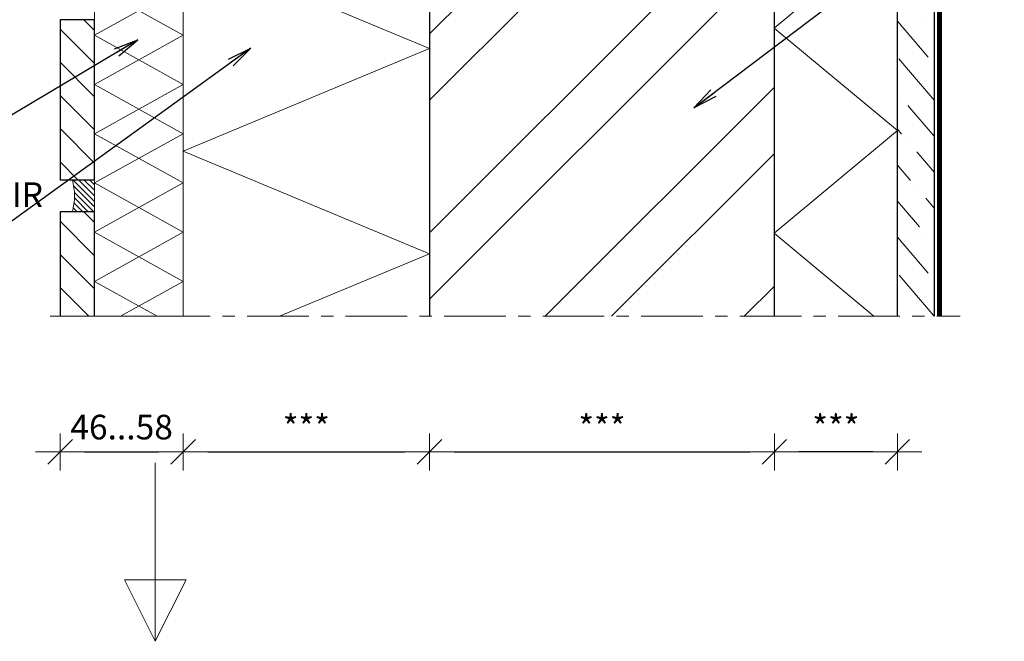
# Model space of a CAD drawing. Units: inches. Extents: x 594 to 13194, y -6707 to -3440.
# Drawn here: x 9412 to 9811, y -4226 to -3974 of the extents above; entities that cross this region are included whole.
import ezdxf

# ---------------------------------------------------------------- set-up
doc = ezdxf.new("R2010")
doc.units = ezdxf.units.IN
doc.linetypes.add('CENTER', pattern=[2, 1.25, -0.25, 0.25, -0.25])
doc.linetypes.add('HIDDEN', pattern=[0.375, 0.25, -0.125])
for name, color, linetype, lineweight in [('AURUTÕKE', 205, 'Continuous', 15), ('DIM', 223, 'Continuous', 15), ('H', 252, 'Continuous', 9), ('KIVI', 32, 'Continuous', 25), ('KLINKER', 22, 'Continuous', 25), ('PLAAT', 89, 'Continuous', 25), ('RAKEPANEEL', 42, 'Continuous', 15), ('SOOJUSTUS', 45, 'Continuous', 15), ('TELJED', 252, 'CENTER', 9), ('VIIRUTUS', 145, 'Continuous', 9)]:
    doc.layers.add(name, color=color, linetype=linetype, lineweight=lineweight)
doc.styles.add('1-  5 ARI 2mm', font='ARIAL.TTF', dxfattribs={"width": 0.8, "height": 10})
doc.dimstyles.new('DIM  5 ARI', dxfattribs={"dimscale": 5, "dimtxt": 2, "dimasz": 2, "dimexe": 1, "dimexo": 5, "dimgap": 1, "dimtad": 3, "dimdec": 0, "dimzin": 1, "dimdsep": 46, "dimtxsty": '1-  5 ARI 2mm', "dimblk1": 'OMATICK', "dimblk2": 'OMATICK', "dimsah": 1, "dimcen": -3, "dimdle": 1, "dimse1": 1, "dimse2": 1, "dimclrd": 256, "dimclre": 256, "dimclrt": 112, "dimadec": 0, "dimazin": 0, "dimtfac": 1.5, "dimtdec": 0, "dimtix": 1, "dimtmove": 1, "dimatfit": 3, "dimldrblk": 'OPEN', "dimfxl": 0, "dimtvp": 2.25, "dimtolj": 1, "dimtzin": 0, "dimarcsym": 0})

# ---------------------------------------------------------------- blocks, each defined once
blk = doc.blocks.new('OMATICK')
for p, q in [((0.5, 0.5), (-0.5, -0.5)), ((0, -0.75), (0, 0.75)), ((1, 0), (-1, 0))]:
    blk.add_line(p, q)
blk = doc.blocks.new('*D78')
at = {"layer": 'Defpoints', "color": 0, "ltscale": 3}
for p in [(9478.04, -4094.17), (9578.04, -4094.17), (9578.04, -4149.27)]:
    blk.add_point(p, dxfattribs=at)
at = {"layer": 'DIM', "lineweight": -2, "ltscale": 3}
blk.add_line((9488.04, -4149.27), (9568.04, -4149.27), dxfattribs=at)
at = {"layer": 'DIM', "lineweight": -2, "ltscale": 3, "xscale": 10, "yscale": 10, "zscale": 10, "rotation": 180}
blk.add_blockref('OMATICK', (9478.04, -4149.27), dxfattribs=at)
at = {"layer": 'DIM', "lineweight": -2, "ltscale": 3, "xscale": 10, "yscale": 10, "zscale": 10}
blk.add_blockref('OMATICK', (9578.04, -4149.27), dxfattribs=at)
at = {"layer": 'DIM', "color": 112, "ltscale": 3, "insert": (9528.04, -4139.27), "char_height": 10, "attachment_point": 5, "style": '1-  5 ARI 2mm'}
blk.add_mtext('\\A1;***', dxfattribs=at)
blk = doc.blocks.new('_Open')
at = {"color": 0, "linetype": 'ByBlock', "lineweight": -2}
for p, q in [((-1, 0.167), (0, 0)), ((-1, -0.167), (0, 0)), ((0, 0), (-1, 0))]:
    blk.add_line(p, q, dxfattribs=at)
blk = doc.blocks.new('*D79')
at = {"layer": 'Defpoints', "color": 0, "ltscale": 3}
for p in [(9578.04, -4094.17), (9718.04, -4094.17), (9718.04, -4149.27)]:
    blk.add_point(p, dxfattribs=at)
at = {"layer": 'DIM', "lineweight": -2, "ltscale": 3}
blk.add_line((9588.04, -4149.27), (9708.04, -4149.27), dxfattribs=at)
at = {"layer": 'DIM', "lineweight": -2, "ltscale": 3, "xscale": 10, "yscale": 10, "zscale": 10, "rotation": 180}
blk.add_blockref('OMATICK', (9578.04, -4149.27), dxfattribs=at)
at = {"layer": 'DIM', "lineweight": -2, "ltscale": 3, "xscale": 10, "yscale": 10, "zscale": 10}
blk.add_blockref('OMATICK', (9718.04, -4149.27), dxfattribs=at)
at = {"layer": 'DIM', "color": 112, "ltscale": 3, "insert": (9648.04, -4139.27), "char_height": 10, "attachment_point": 5, "style": '1-  5 ARI 2mm'}
blk.add_mtext('\\A1;***', dxfattribs=at)
blk = doc.blocks.new('*D80')
at = {"layer": 'Defpoints', "color": 0, "ltscale": 3}
for p in [(9428.04, -4094.17), (9478.04, -4094.17), (9478.04, -4149.27)]:
    blk.add_point(p, dxfattribs=at)
at = {"layer": 'DIM', "lineweight": -2, "ltscale": 3}
blk.add_line((9438.04, -4149.27), (9468.04, -4149.27), dxfattribs=at)
at = {"layer": 'DIM', "lineweight": -2, "ltscale": 3, "xscale": 10, "yscale": 10, "zscale": 10, "rotation": 180}
blk.add_blockref('OMATICK', (9428.04, -4149.27), dxfattribs=at)
at = {"layer": 'DIM', "lineweight": -2, "ltscale": 3, "xscale": 10, "yscale": 10, "zscale": 10}
blk.add_blockref('OMATICK', (9478.04, -4149.27), dxfattribs=at)
at = {"layer": 'DIM', "color": 112, "ltscale": 3, "insert": (9453.04, -4139.17), "char_height": 10, "attachment_point": 5, "style": '1-  5 ARI 2mm'}
blk.add_mtext('\\A1;46...58', dxfattribs=at)
blk = doc.blocks.new('*D81')
at = {"layer": 'Defpoints', "color": 0, "ltscale": 3}
for p in [(9718.04, -4094.17), (9767.98, -4094.17), (9718.04, -4149.27)]:
    blk.add_point(p, dxfattribs=at)
at = {"layer": 'DIM', "lineweight": -2, "ltscale": 3}
blk.add_line((9757.98, -4149.27), (9728.04, -4149.27), dxfattribs=at)
at = {"layer": 'DIM', "lineweight": -2, "ltscale": 3, "xscale": 10, "yscale": 10, "zscale": 10, "rotation": 180}
blk.add_blockref('OMATICK', (9718.04, -4149.27), dxfattribs=at)
at = {"layer": 'DIM', "lineweight": -2, "ltscale": 3, "xscale": 10, "yscale": 10, "zscale": 10}
blk.add_blockref('OMATICK', (9767.98, -4149.27), dxfattribs=at)
at = {"layer": 'DIM', "color": 112, "ltscale": 3, "insert": (9743.01, -4139.27), "char_height": 10, "attachment_point": 5, "style": '1-  5 ARI 2mm'}
blk.add_mtext('\\A1;***', dxfattribs=at)

msp = doc.modelspace()

# ---------------------------------------------------------------- hatches: boundary and pattern name
at = {"layer": 'H'}
h = msp.add_hatch(dxfattribs=at)
h.set_pattern_fill('ANSI36', color=256, scale=3, angle=90, style=0)
h.set_pattern_definition([(310.6236, (9782.963, -3713.8475), (18.08232, -6.45002), [23.8125, -4.7625, 0, -4.7625])])
h.paths.add_polyline_path([(9767.98, -4094.17), (9782.98, -4094.17), (9782.98, -3725.88), (9767.98, -3724.74), (9767.98, -3739.74), (9767.98, -3745.74)])
h = msp.add_hatch(dxfattribs=at)
h.set_pattern_fill('ANSI31', color=256, scale=3, style=0)
h.set_pattern_definition([(315, (3716.21, -10954.861), (-6.735192, -6.735192), [])])
h.paths.add_polyline_path([(9442.04, -4038.74), (9428.04, -4038.74), (9428.04, -3973.74), (9442.04, -3973.74)])
h = msp.add_hatch(dxfattribs=at)
h.set_pattern_fill('ANSI31', color=256, scale=0.5, style=0)
h.set_pattern_definition([(315, (10294.1081, -11021.8763), (-1.122532, -1.122532), [])])
h.paths.add_polyline_path([(9442.04, -4051.74), (9433.04, -4051.74, 0.135579), (9433.04, -4038.74), (9442.04, -4038.74)])
h = msp.add_hatch(dxfattribs=at)
h.set_pattern_fill('ANSI31', color=256, scale=3, style=0)
h.set_pattern_definition([(315, (3716.21, -11032.861), (-6.735192, -6.735192), [])])
h.paths.add_polyline_path([(9428.04, -4094.17), (9442.04, -4094.17), (9442.04, -4051.74), (9428.04, -4051.74)])
at = {"layer": 'VIIRUTUS', "ltscale": 3}
h = msp.add_hatch(dxfattribs=at)
h.set_pattern_fill('ANSI32', color=256, scale=6, style=0)
h.set_pattern_definition([(45, (-83.28, 1715.41), (-40.41115, 40.41115), []), (45, (-56.34, 1715.41), (-40.41115, 40.41115), [])])
h.paths.add_polyline_path([(9578.04, -3739.74), (9718.04, -3739.74), (9718.04, -4094.17), (9578.04, -4094.17)])

# ---------------------------------------------------------------- linework, layer by layer
at = {"layer": 'AURUTÕKE', "linetype": 'HIDDEN', "ltscale": 50, "const_width": 2}
msp.add_lwpolyline([(9785.07, -4094.17), (9785.07, -3711.26), (9413.07, -3694.63)], dxfattribs=at)
at = {"layer": 'H', "ltscale": 3}
msp.add_lwpolyline([(9442.04, -3739.74), (9478.04, -3739.74), (9478.04, -4094.17), (9442.04, -4094.17)], close=True, dxfattribs=at)
at = {"layer": 'H'}
msp.add_lwpolyline([(9433.04, -4038.74), (9442.04, -4038.74), (9442.04, -4051.74), (9433.04, -4051.74, 0.135579)], format="xyb", close=True, dxfattribs=at)
at = {"layer": 'KIVI', "ltscale": 3}
msp.add_lwpolyline([(9718.04, -4094.17), (9718.04, -3739.74), (9578.04, -3739.74), (9578.04, -4094.17)], dxfattribs=at)
at = {"layer": 'KLINKER'}
msp.add_lwpolyline([(9428.04, -4038.74), (9442.04, -4038.74), (9442.04, -3973.74), (9428.04, -3973.74)], close=True, dxfattribs=at)
msp.add_lwpolyline([(9442.04, -4094.17), (9442.04, -4051.74), (9428.04, -4051.74), (9428.04, -4094.17)], dxfattribs=at)
at = {"layer": 'PLAAT'}
msp.add_lwpolyline([(9767.98, -4094.17), (9768.04, -3724.47), (9783.04, -3725.12), (9782.98, -4094.17)], dxfattribs=at)
at = {"layer": 'RAKEPANEEL'}
msp.add_lwpolyline([(9478.04, -4094.17), (9478.04, -3739.74), (9442.04, -3739.74), (9442.04, -4094.24)], dxfattribs=at)
at = {"layer": 'RAKEPANEEL', "ltscale": 3}
for points in [[(9467.48, -4094.17), (9442.04, -4080.04), (9478.04, -4060.04), (9442.04, -4040.04), (9478.04, -4020.04), (9442.04, -4000.04), (9478.04, -3980.04), (9442.04, -3960.04), (9478.04, -3940.04), (9442.04, -3920.04), (9472.61, -3903.05)], [(9452.59, -4094.17), (9478.04, -4080.04), (9442.04, -4060.04), (9478.04, -4040.04), (9442.04, -4020.04), (9478.04, -4000.04), (9442.04, -3980.04), (9478.04, -3960.04), (9442.04, -3940.04), (9478.04, -3920.04), (9448.92, -3903.86)]]:
    msp.add_lwpolyline(points, dxfattribs=at)
at = {"layer": 'SOOJUSTUS'}
msp.add_line((9767.98, -4094.17), (9767.98, -3745.74), dxfattribs=at)
at = {"layer": 'SOOJUSTUS', "ltscale": 3}
for points in [[(9478.04, -4094.17), (9478.04, -3739.74), (9578.04, -3739.74), (9578.04, -4094.17)], [(9758.48, -4094.17), (9718.02, -4060.45), (9768.02, -4018.79), (9718.02, -3977.12), (9768.02, -3935.45), (9718.02, -3893.79), (9768.02, -3852.12), (9718.02, -3810.46), (9768.02, -3768.79), (9743.04, -3739.74)], [(9718.04, -4094.17), (9718.04, -3739.74), (9768.04, -3739.74), (9768.04, -4094.17)], [(9517.1, -4094.17), (9578.02, -4068.79), (9478.02, -4027.12), (9578.02, -3985.45), (9478.02, -3943.79), (9578.02, -3902.12), (9478.02, -3860.46), (9578.02, -3818.79), (9508.29, -3789.74)]]:
    msp.add_lwpolyline(points, dxfattribs=at)
at = {"layer": 'TELJED', "ltscale": 20}
msp.add_line((9424, -4094.17), (9793.55, -4094.17), dxfattribs=at)
at = {"layer": 'VIIRUTUS'}
msp.add_line((9466.7, -4153.73), (9466.7, -4226.16), dxfattribs=at)
msp.add_lwpolyline([(9454.2, -4201.16), (9479.2, -4201.16), (9466.7, -4226.16), (9454.2, -4201.16)], dxfattribs=at)

# ---------------------------------------------------------------- texts
at = {"layer": 'DIM', "color": 112, "insert": (9167.52, -4066.45), "char_height": 10, "width": 437.188, "attachment_point": 7, "style": '1-  5 ARI 2mm'}
msp.add_mtext('{\\fArial|b0|i0|c186|p34;TÄIENDAV SOOJUSTUS EPS või PUR/PIR\\P(min. Euroclass E), KÕVA VILLAPLAAT}', dxfattribs=at)

# ---------------------------------------------------------------- dimensions: what is measured, and where the dimension line sits
at = {"layer": 'DIM'}
dim = msp.add_linear_dim(base=(9478.04, -4149.27), p1=(9428.04, -4094.17), p2=(9478.04, -4094.17), text='46...58', dimstyle='DIM  5 ARI', dxfattribs=at)
dim.commit()
dim.dimension.update_dxf_attribs({"geometry": '*D80', "text_midpoint": (9453.04, -4139.17)})
for base, p1, p2, picture, middle in [((9578.04, -4149.27), (9478.04, -4094.17), (9578.04, -4094.17), '*D78', (9528.04, -4149.27)), ((9718.04, -4149.27), (9578.04, -4094.17), (9718.04, -4094.17), '*D79', (9648.04, -4149.27))]:
    dim = msp.add_linear_dim(base=base, p1=p1, p2=p2, text='***', dimstyle='DIM  5 ARI', dxfattribs=at)
    dim.commit()
    dim.dimension.update_dxf_attribs({"geometry": picture, "text_midpoint": middle, "dimtype": 160})
dim = msp.add_linear_dim(base=(9718.04, -4149.27), p1=(9767.98, -4094.17), p2=(9718.04, -4094.17), angle=180, text='***', dimstyle='DIM  5 ARI', dxfattribs=at)
dim.commit()
dim.dimension.update_dxf_attribs({"geometry": '*D81', "text_midpoint": (9743.01, -4149.27), "dimtype": 160})

# ---------------------------------------------------------------- leaders
at = {"layer": 'DIM', "annotation_type": 0, "has_hookline": 1}
for points, hookline_direction, text_width in [([(9685.35, -4009.59), (9809.16, -3915.75), (9819.16, -3915.75)], 0, 61.58), ([(9505.5, -3985.24), (9400.28, -4061.45), (9390.28, -4061.45)], 1, 218.19), ([(9459.65, -3981.88), (9400.05, -4017.44), (9390.05, -4017.44)], 1, 163.3)]:
    msp.add_leader(points, dimstyle='DIM  5 ARI', override={"dimgap": 1, "dimtad": 0}, dxfattribs=dict(at, hookline_direction=hookline_direction, text_width=text_width))

doc.saveas('drawing.dxf')
